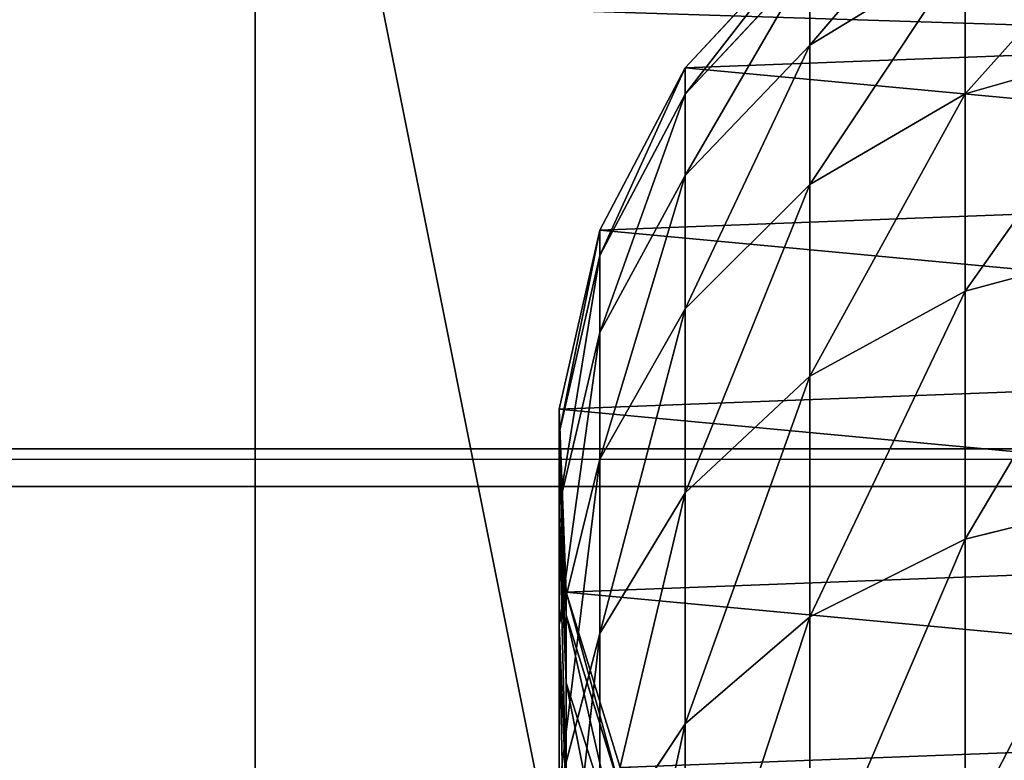
# Model space of a CAD drawing. Extents: x -174 to 4596, y -706 to 1738.
# Drawn here: x 2826 to 2851, y 1261 to 1279 of the extents above; entities that cross this region are included whole.
import ezdxf

# ---------------------------------------------------------------- set-up
doc = ezdxf.new("R2010")
doc.units = 0
doc.header["$LTSCALE"] = 25.4
doc.layers.get('0').update_dxf_attribs({"color": 13, "linetype": 'CONTINUOUS'})

# ---------------------------------------------------------------- blocks, each defined once
blk = doc.blocks.new('GROUP_7')
at = {"color": 0}
mesh = blk.add_polyface(dxfattribs=at)
corners = [(3048, 0, 635), (0, 32385, 635), (0, 0, 635), (3048, 32385, 635)]
mesh.append_faces([[corners[k] for k in face] for face in [(0, 1, 2), (1, 0, 3)]], dxfattribs={"vtx0": -1, "color": 0})
mesh = blk.add_polyface(dxfattribs=at)
corners = [(3048, 32385), (0, 0), (0, 32385), (3048, 0)]
mesh.append_faces([[corners[k] for k in face] for face in [(0, 1, 2), (1, 0, 3)]], dxfattribs={"vtx0": -1, "color": 0})
blk = doc.blocks.new('BENK_TREMILJ__1_FELT')
at = {"color": 43}
blk.add_blockref('GROUP_7', (3556, 0, 9144), dxfattribs=at)
blk = doc.blocks.new('GROUP_92')
at = {"color": 0}
for p, q in [((250, 0, 6), (0, 0, 6)), ((250, 0), (0, 0)), ((250, 0, 6), (0, 0, 6)), ((250, 0), (0, 0))]:
    blk.add_line(p, q, dxfattribs=at)
mesh = blk.add_polyface(dxfattribs=at)
corners = [(250, 0, 6), (0, 50, 6), (0, 0, 6), (250, 50, 6)]
mesh.append_faces([[corners[k] for k in face] for face in [(0, 1, 2), (1, 0, 3)]], dxfattribs={"vtx0": -1, "color": 0})
mesh = blk.add_polyface(dxfattribs=at)
corners = [(250, 50), (0, 0), (0, 50), (250, 0)]
mesh.append_faces([[corners[k] for k in face] for face in [(0, 1, 2), (1, 0, 3)]], dxfattribs={"vtx0": -1, "color": 0})
mesh = blk.add_polyface(dxfattribs=at)
corners = [(250, 0, 6), (0, 0), (250, 0), (0, 0, 6)]
mesh.append_faces([[corners[k] for k in face] for face in [(0, 1, 2), (1, 0, 3)]], dxfattribs={"vtx0": -1, "color": 0})
blk = doc.blocks.new('GROUP_2')
at = {"color": 0}
for p, q in [((6.705, 14.483, 136.519), (7.954, 10.118, 136.002)), ((6.705, 14.483, 136.519), (7.954, 10.118, 136.002)), ((11.697, 14.483, 146.642), (12.868, 10.118, 145.966)), ((11.697, 14.483, 146.642), (12.868, 10.118, 145.966)), ((17.967, 14.483, 156.027), (19.04, 10.118, 155.204)), ((17.967, 14.483, 156.027), (19.04, 10.118, 155.204)), ((4.383, 10.118, 125.482), (6.738, 6.252, 124.851)), ((4.383, 10.118, 125.482), (6.738, 6.252, 124.851)), ((4.383, 10.118, 125.482), (7.954, 10.118, 136.002)), ((4.383, 10.118, 125.482), (7.954, 10.118, 136.002)), ((7.954, 10.118, 136.002), (10.206, 6.252, 135.069)), ((7.954, 10.118, 136.002), (10.206, 6.252, 135.069)), ((7.954, 10.118, 136.002), (12.868, 10.118, 145.966)), ((7.954, 10.118, 136.002), (12.868, 10.118, 145.966)), ((12.868, 10.118, 145.966), (14.979, 6.252, 144.747)), ((12.868, 10.118, 145.966), (19.04, 10.118, 155.204)), ((12.868, 10.118, 145.966), (19.04, 10.118, 155.204)), ((12.868, 10.118, 145.966), (14.979, 6.252, 144.747)), ((19.04, 10.118, 155.204), (20.974, 6.252, 153.72)), ((19.04, 10.118, 155.204), (20.974, 6.252, 153.72)), ((19.04, 10.118, 155.204), (26.365, 10.118, 163.557)), ((19.04, 10.118, 155.204), (26.365, 10.118, 163.557)), ((3.955, 6.252, 103.94), (7.306, 3.146, 103.83)), ((3.955, 6.252), (7.306, 3.146)), ((3.955, 6.252, 103.94), (7.306, 3.146, 103.83)), ((3.955, 6.252), (7.306, 3.146)), ((4.632, 6.252, 114.267), (7.962, 3.146, 113.828)), ((4.632, 6.252, 114.267), (7.962, 3.146, 113.828)), ((4.632, 6.252, 114.267), (6.738, 6.252, 124.851)), ((4.632, 6.252, 114.267), (6.738, 6.252, 124.851)), ((6.738, 6.252, 124.851), (9.981, 3.146, 123.981)), ((6.738, 6.252, 124.851), (9.981, 3.146, 123.981)), ((6.738, 6.252, 124.851), (10.206, 6.252, 135.069)), ((6.738, 6.252, 124.851), (10.206, 6.252, 135.069)), ((10.206, 6.252, 135.069), (13.309, 3.146, 133.784)), ((10.206, 6.252, 135.069), (14.979, 6.252, 144.747)), ((10.206, 6.252, 135.069), (13.309, 3.146, 133.784)), ((10.206, 6.252, 135.069), (14.979, 6.252, 144.747)), ((14.979, 6.252, 144.747), (17.887, 3.146, 143.068)), ((14.979, 6.252, 144.747), (20.974, 6.252, 153.72)), ((14.979, 6.252, 144.747), (20.974, 6.252, 153.72)), ((14.979, 6.252, 144.747), (17.887, 3.146, 143.068)), ((20.974, 6.252, 153.72), (23.638, 3.146, 151.676)), ((20.974, 6.252, 153.72), (23.638, 3.146, 151.676)), ((20.974, 6.252, 153.72), (28.089, 6.252, 161.833)), ((20.974, 6.252, 153.72), (28.089, 6.252, 161.833)), ((7.306, 3.146, 103.83), (11.346, 1.014, 103.698)), ((7.962, 3.146, 113.828), (7.306, 3.146, 103.83)), ((7.962, 3.146, 113.828), (7.306, 3.146, 103.83)), ((7.306, 3.146), (11.346, 1.014)), ((7.306, 3.146, 103.83), (7.306, 3.146)), ((7.306, 3.146, 103.83), (11.346, 1.014, 103.698)), ((7.306, 3.146, 103.83), (7.306, 3.146)), ((7.306, 3.146), (11.346, 1.014)), ((7.962, 3.146, 113.828), (11.976, 1.014, 113.3)), ((7.962, 3.146, 113.828), (11.976, 1.014, 113.3)), ((9.981, 3.146, 123.981), (7.962, 3.146, 113.828)), ((9.981, 3.146, 123.981), (7.962, 3.146, 113.828)), ((9.981, 3.146, 123.981), (13.892, 1.014, 122.934)), ((9.981, 3.146, 123.981), (13.892, 1.014, 122.934)), ((13.309, 3.146, 133.784), (9.981, 3.146, 123.981)), ((13.309, 3.146, 133.784), (9.981, 3.146, 123.981)), ((13.309, 3.146, 133.784), (17.049, 1.014, 132.235)), ((17.887, 3.146, 143.068), (13.309, 3.146, 133.784)), ((13.309, 3.146, 133.784), (17.049, 1.014, 132.235)), ((17.887, 3.146, 143.068), (13.309, 3.146, 133.784)), ((17.887, 3.146, 143.068), (21.394, 1.014, 141.044)), ((23.638, 3.146, 151.676), (17.887, 3.146, 143.068)), ((17.887, 3.146, 143.068), (21.394, 1.014, 141.044)), ((23.638, 3.146, 151.676), (17.887, 3.146, 143.068)), ((23.638, 3.146, 151.676), (26.851, 1.014, 149.211)), ((30.464, 3.146, 159.459), (23.638, 3.146, 151.676)), ((23.638, 3.146, 151.676), (26.851, 1.014, 149.211)), ((30.464, 3.146, 159.459), (23.638, 3.146, 151.676)), ((20.366, 0.174), (24.731, 1.523)), ((20.366, 0.174, 103.402), (24.731, 1.523, 103.26)), ((20.366, 0.174, 103.402), (24.731, 1.523, 103.26)), ((20.366, 0.174), (24.731, 1.523)), ((20.937, 0.174, 112.12), (25.274, 1.523, 111.549)), ((20.937, 0.174, 112.12), (25.274, 1.523, 111.549)), ((22.623, 0.174, 120.594), (26.848, 1.523, 119.462)), ((22.623, 0.174, 120.594), (26.848, 1.523, 119.462)), ((11.346, 1.014, 103.698), (11.976, 1.014, 113.3)), ((11.346, 1.014), (15.801, 0)), ((11.346, 1.014), (11.346, 1.014, 103.698)), ((11.346, 1.014, 103.698), (15.801, 0, 103.552)), ((11.346, 1.014), (11.346, 1.014, 103.698)), ((11.346, 1.014), (15.801, 0)), ((11.346, 1.014, 103.698), (15.801, 0, 103.552)), ((11.346, 1.014, 103.698), (11.976, 1.014, 113.3)), ((11.976, 1.014, 113.3), (16.402, 0, 112.717)), ((11.976, 1.014, 113.3), (13.892, 1.014, 122.934)), ((11.976, 1.014, 113.3), (13.892, 1.014, 122.934)), ((11.976, 1.014, 113.3), (16.402, 0, 112.717)), ((13.892, 1.014, 122.934), (18.204, 0, 121.778)), ((13.892, 1.014, 122.934), (18.204, 0, 121.778)), ((13.892, 1.014, 122.934), (17.049, 1.014, 132.235)), ((13.892, 1.014, 122.934), (17.049, 1.014, 132.235)), ((17.049, 1.014, 132.235), (21.394, 1.014, 141.044)), ((17.049, 1.014, 132.235), (21.174, 0, 130.526)), ((17.049, 1.014, 132.235), (21.174, 0, 130.526)), ((17.049, 1.014, 132.235), (21.394, 1.014, 141.044)), ((21.394, 1.014, 141.044), (26.851, 1.014, 149.211)), ((21.394, 1.014, 141.044), (25.26, 0, 138.812)), ((21.394, 1.014, 141.044), (26.851, 1.014, 149.211)), ((21.394, 1.014, 141.044), (25.26, 0, 138.812)), ((15.801, 0), (20.366, 0.174)), ((15.801, 0, 103.552), (20.366, 0.174, 103.402)), ((15.801, 0), (20.366, 0.174)), ((15.801, 0, 103.552), (20.366, 0.174, 103.402)), ((15.801, 0), (15.801, 0, 103.552)), ((15.801, 0), (15.801, 0, 103.552)), ((15.801, 0, 103.552), (16.402, 0, 112.717)), ((15.801, 0, 103.552), (16.402, 0, 112.717)), ((16.402, 0, 112.717), (20.937, 0.174, 112.12)), ((16.402, 0, 112.717), (20.937, 0.174, 112.12)), ((16.402, 0, 112.717), (18.204, 0, 121.778)), ((16.402, 0, 112.717), (18.204, 0, 121.778)), ((18.204, 0, 121.778), (22.623, 0.174, 120.594)), ((18.204, 0, 121.778), (22.623, 0.174, 120.594)), ((18.204, 0, 121.778), (21.174, 0, 130.526)), ((18.204, 0, 121.778), (21.174, 0, 130.526)), ((20.366, 0.174), (20.366, 0.174, 103.402)), ((20.366, 0.174), (20.366, 0.174, 103.402)), ((20.366, 0.174, 103.402), (20.937, 0.174, 112.12)), ((20.366, 0.174, 103.402), (20.937, 0.174, 112.12)), ((20.937, 0.174, 112.12), (22.623, 0.174, 120.594)), ((20.937, 0.174, 112.12), (22.623, 0.174, 120.594)), ((21.174, 0, 130.526), (25.4, 0.174, 128.775)), ((21.174, 0, 130.526), (25.4, 0.174, 128.775)), ((21.174, 0, 130.526), (25.26, 0, 138.812)), ((21.174, 0, 130.526), (25.26, 0, 138.812)), ((22.623, 0.174, 120.594), (25.4, 0.174, 128.775)), ((22.623, 0.174, 120.594), (25.4, 0.174, 128.775))]:
    blk.add_line(p, q, dxfattribs=at)
mesh = blk.add_polyface(dxfattribs=at)
corners = [(0.174, 14.483), (1.014, 23.503), (0, 19.048), (1.523, 10.118), (3.146, 27.543), (3.955, 6.252), (6.252, 30.894), (7.306, 3.146), (10.118, 33.326), (11.346, 1.014), (14.483, 34.676), (15.801, 0), (19.048, 34.849), (20.366, 0.174), (23.503, 33.835), (24.731, 1.523), (27.543, 31.703), (28.597, 3.955), (30.894, 28.597), (31.703, 7.306), (33.326, 24.731), (33.835, 11.346), (34.676, 20.366), (34.849, 15.801)]
mesh.append_faces([[corners[k] for k in face] for face in [(0, 1, 2), (22, 21, 23)]], dxfattribs={"vtx0": -1, "color": 0})
mesh.append_faces([[corners[k] for k in face] for face in [(1, 3, 4), (4, 5, 6), (6, 7, 8), (8, 9, 10), (10, 11, 12), (12, 13, 14), (14, 15, 16), (16, 17, 18), (18, 19, 20), (20, 21, 22)]], dxfattribs={"vtx0": -1, "vtx1": -1, "color": 0})
mesh.append_faces([[corners[k] for k in face] for face in [(1, 0, 3), (4, 3, 5), (6, 5, 7), (8, 7, 9), (10, 9, 11), (12, 11, 13), (14, 13, 15), (16, 15, 17), (18, 17, 19), (20, 19, 21)]], dxfattribs={"vtx0": -1, "vtx2": -1, "color": 0})
mesh = blk.add_polyface(dxfattribs=at)
corners = [(3.077, 14.483, 125.832), (7.954, 10.118, 136.002), (4.383, 10.118, 125.482), (6.705, 14.483, 136.519)]
mesh.append_faces([[corners[k] for k in face] for face in [(0, 1, 2), (1, 0, 3)]], dxfattribs={"vtx0": -1, "color": 0})
mesh = blk.add_polyface(dxfattribs=at)
corners = [(6.705, 14.483, 136.519), (12.868, 10.118, 145.966), (7.954, 10.118, 136.002), (11.697, 14.483, 146.642)]
mesh.append_faces([[corners[k] for k in face] for face in [(0, 1, 2), (1, 0, 3)]], dxfattribs={"vtx0": -1, "color": 0})
mesh = blk.add_polyface(dxfattribs=at)
corners = [(11.697, 14.483, 146.642), (19.04, 10.118, 155.204), (12.868, 10.118, 145.966), (17.967, 14.483, 156.027)]
mesh.append_faces([[corners[k] for k in face] for face in [(0, 1, 2), (1, 0, 3)]], dxfattribs={"vtx0": -1, "color": 0})
mesh = blk.add_polyface(dxfattribs=at)
corners = [(17.967, 14.483, 156.027), (26.365, 10.118, 163.557), (19.04, 10.118, 155.204), (25.409, 14.483, 164.513)]
mesh.append_faces([[corners[k] for k in face] for face in [(0, 1, 2), (1, 0, 3)]], dxfattribs={"vtx0": -1, "color": 0})
mesh = blk.add_polyface(dxfattribs=at)
corners = [(2.215, 10.118, 114.585), (6.738, 6.252, 124.851), (4.632, 6.252, 114.267), (4.383, 10.118, 125.482)]
mesh.append_faces([[corners[k] for k in face] for face in [(0, 1, 2), (1, 0, 3)]], dxfattribs={"vtx0": -1, "color": 0})
mesh = blk.add_polyface(dxfattribs=at)
corners = [(4.383, 10.118, 125.482), (10.206, 6.252, 135.069), (6.738, 6.252, 124.851), (7.954, 10.118, 136.002)]
mesh.append_faces([[corners[k] for k in face] for face in [(0, 1, 2), (1, 0, 3)]], dxfattribs={"vtx0": -1, "color": 0})
mesh = blk.add_polyface(dxfattribs=at)
corners = [(7.954, 10.118, 136.002), (14.979, 6.252, 144.747), (10.206, 6.252, 135.069), (12.868, 10.118, 145.966)]
mesh.append_faces([[corners[k] for k in face] for face in [(0, 1, 2), (1, 0, 3)]], dxfattribs={"vtx0": -1, "color": 0})
mesh = blk.add_polyface(dxfattribs=at)
corners = [(12.868, 10.118, 145.966), (20.974, 6.252, 153.72), (14.979, 6.252, 144.747), (19.04, 10.118, 155.204)]
mesh.append_faces([[corners[k] for k in face] for face in [(0, 1, 2), (1, 0, 3)]], dxfattribs={"vtx0": -1, "color": 0})
mesh = blk.add_polyface(dxfattribs=at)
corners = [(19.04, 10.118, 155.204), (28.089, 6.252, 161.833), (20.974, 6.252, 153.72), (26.365, 10.118, 163.557)]
mesh.append_faces([[corners[k] for k in face] for face in [(0, 1, 2), (1, 0, 3)]], dxfattribs={"vtx0": -1, "color": 0})
mesh = blk.add_polyface(dxfattribs=at)
corners = [(3.955, 6.252, 103.94), (7.962, 3.146, 113.828), (7.306, 3.146, 103.83), (4.632, 6.252, 114.267)]
mesh.append_faces([[corners[k] for k in face] for face in [(0, 1, 2), (1, 0, 3)]], dxfattribs={"vtx0": -1, "color": 0})
mesh = blk.add_polyface(dxfattribs=at)
corners = [(3.955, 6.252, 103.94), (7.306, 3.146), (3.955, 6.252), (7.306, 3.146, 103.83)]
mesh.append_faces([[corners[k] for k in face] for face in [(0, 1, 2), (1, 0, 3)]], dxfattribs={"vtx0": -1, "color": 0})
mesh = blk.add_polyface(dxfattribs=at)
corners = [(4.632, 6.252, 114.267), (9.981, 3.146, 123.981), (7.962, 3.146, 113.828), (6.738, 6.252, 124.851)]
mesh.append_faces([[corners[k] for k in face] for face in [(0, 1, 2), (1, 0, 3)]], dxfattribs={"vtx0": -1, "color": 0})
mesh = blk.add_polyface(dxfattribs=at)
corners = [(6.738, 6.252, 124.851), (13.309, 3.146, 133.784), (9.981, 3.146, 123.981), (10.206, 6.252, 135.069)]
mesh.append_faces([[corners[k] for k in face] for face in [(0, 1, 2), (1, 0, 3)]], dxfattribs={"vtx0": -1, "color": 0})
mesh = blk.add_polyface(dxfattribs=at)
corners = [(10.206, 6.252, 135.069), (17.887, 3.146, 143.068), (13.309, 3.146, 133.784), (14.979, 6.252, 144.747)]
mesh.append_faces([[corners[k] for k in face] for face in [(0, 1, 2), (1, 0, 3)]], dxfattribs={"vtx0": -1, "color": 0})
mesh = blk.add_polyface(dxfattribs=at)
corners = [(14.979, 6.252, 144.747), (23.638, 3.146, 151.676), (17.887, 3.146, 143.068), (20.974, 6.252, 153.72)]
mesh.append_faces([[corners[k] for k in face] for face in [(0, 1, 2), (1, 0, 3)]], dxfattribs={"vtx0": -1, "color": 0})
mesh = blk.add_polyface(dxfattribs=at)
corners = [(20.974, 6.252, 153.72), (30.464, 3.146, 159.459), (23.638, 3.146, 151.676), (28.089, 6.252, 161.833)]
mesh.append_faces([[corners[k] for k in face] for face in [(0, 1, 2), (1, 0, 3)]], dxfattribs={"vtx0": -1, "color": 0})
mesh = blk.add_polyface(dxfattribs=at)
corners = [(7.306, 3.146, 103.83), (11.976, 1.014, 113.3), (11.346, 1.014, 103.698), (7.962, 3.146, 113.828)]
mesh.append_faces([[corners[k] for k in face] for face in [(0, 1, 2), (1, 0, 3)]], dxfattribs={"vtx0": -1, "color": 0})
mesh = blk.add_polyface(dxfattribs=at)
corners = [(7.306, 3.146, 103.83), (11.346, 1.014), (7.306, 3.146), (11.346, 1.014, 103.698)]
mesh.append_faces([[corners[k] for k in face] for face in [(0, 1, 2), (1, 0, 3)]], dxfattribs={"vtx0": -1, "color": 0})
mesh = blk.add_polyface(dxfattribs=at)
corners = [(7.962, 3.146, 113.828), (13.892, 1.014, 122.934), (11.976, 1.014, 113.3), (9.981, 3.146, 123.981)]
mesh.append_faces([[corners[k] for k in face] for face in [(0, 1, 2), (1, 0, 3)]], dxfattribs={"vtx0": -1, "color": 0})
mesh = blk.add_polyface(dxfattribs=at)
corners = [(9.981, 3.146, 123.981), (17.049, 1.014, 132.235), (13.892, 1.014, 122.934), (13.309, 3.146, 133.784)]
mesh.append_faces([[corners[k] for k in face] for face in [(0, 1, 2), (1, 0, 3)]], dxfattribs={"vtx0": -1, "color": 0})
mesh = blk.add_polyface(dxfattribs=at)
corners = [(13.309, 3.146, 133.784), (21.394, 1.014, 141.044), (17.049, 1.014, 132.235), (17.887, 3.146, 143.068)]
mesh.append_faces([[corners[k] for k in face] for face in [(0, 1, 2), (1, 0, 3)]], dxfattribs={"vtx0": -1, "color": 0})
mesh = blk.add_polyface(dxfattribs=at)
corners = [(17.887, 3.146, 143.068), (26.851, 1.014, 149.211), (21.394, 1.014, 141.044), (23.638, 3.146, 151.676)]
mesh.append_faces([[corners[k] for k in face] for face in [(0, 1, 2), (1, 0, 3)]], dxfattribs={"vtx0": -1, "color": 0})
mesh = blk.add_polyface(dxfattribs=at)
corners = [(23.638, 3.146, 151.676), (33.327, 1.014, 156.596), (26.851, 1.014, 149.211), (30.464, 3.146, 159.459)]
mesh.append_faces([[corners[k] for k in face] for face in [(0, 1, 2), (1, 0, 3)]], dxfattribs={"vtx0": -1, "color": 0})
mesh = blk.add_polyface(dxfattribs=at)
corners = [(20.366, 0.174, 103.402), (24.731, 1.523), (20.366, 0.174), (24.731, 1.523, 103.26)]
mesh.append_faces([[corners[k] for k in face] for face in [(0, 1, 2), (1, 0, 3)]], dxfattribs={"vtx0": -1, "color": 0})
mesh = blk.add_polyface(dxfattribs=at)
corners = [(20.366, 0.174, 103.402), (25.274, 1.523, 111.549), (24.731, 1.523, 103.26), (20.937, 0.174, 112.12)]
mesh.append_faces([[corners[k] for k in face] for face in [(0, 1, 2), (1, 0, 3)]], dxfattribs={"vtx0": -1, "color": 0})
mesh = blk.add_polyface(dxfattribs=at)
corners = [(20.937, 0.174, 112.12), (26.848, 1.523, 119.462), (25.274, 1.523, 111.549), (22.623, 0.174, 120.594)]
mesh.append_faces([[corners[k] for k in face] for face in [(0, 1, 2), (1, 0, 3)]], dxfattribs={"vtx0": -1, "color": 0})
mesh = blk.add_polyface(dxfattribs=at)
corners = [(22.623, 0.174, 120.594), (29.441, 1.523, 127.102), (26.848, 1.523, 119.462), (25.4, 0.174, 128.775)]
mesh.append_faces([[corners[k] for k in face] for face in [(0, 1, 2), (1, 0, 3)]], dxfattribs={"vtx0": -1, "color": 0})
mesh = blk.add_polyface(dxfattribs=at)
corners = [(11.346, 1.014, 103.698), (15.801, 0), (11.346, 1.014), (15.801, 0, 103.552)]
mesh.append_faces([[corners[k] for k in face] for face in [(0, 1, 2), (1, 0, 3)]], dxfattribs={"vtx0": -1, "color": 0})
mesh = blk.add_polyface(dxfattribs=at)
corners = [(11.346, 1.014, 103.698), (16.402, 0, 112.717), (15.801, 0, 103.552), (11.976, 1.014, 113.3)]
mesh.append_faces([[corners[k] for k in face] for face in [(0, 1, 2), (1, 0, 3)]], dxfattribs={"vtx0": -1, "color": 0})
mesh = blk.add_polyface(dxfattribs=at)
corners = [(11.976, 1.014, 113.3), (18.204, 0, 121.778), (16.402, 0, 112.717), (13.892, 1.014, 122.934)]
mesh.append_faces([[corners[k] for k in face] for face in [(0, 1, 2), (1, 0, 3)]], dxfattribs={"vtx0": -1, "color": 0})
mesh = blk.add_polyface(dxfattribs=at)
corners = [(13.892, 1.014, 122.934), (21.174, 0, 130.526), (18.204, 0, 121.778), (17.049, 1.014, 132.235)]
mesh.append_faces([[corners[k] for k in face] for face in [(0, 1, 2), (1, 0, 3)]], dxfattribs={"vtx0": -1, "color": 0})
mesh = blk.add_polyface(dxfattribs=at)
corners = [(17.049, 1.014, 132.235), (25.26, 0, 138.812), (21.174, 0, 130.526), (21.394, 1.014, 141.044)]
mesh.append_faces([[corners[k] for k in face] for face in [(0, 1, 2), (1, 0, 3)]], dxfattribs={"vtx0": -1, "color": 0})
mesh = blk.add_polyface(dxfattribs=at)
corners = [(21.394, 1.014, 141.044), (30.392, 0, 146.493), (25.26, 0, 138.812), (26.851, 1.014, 149.211)]
mesh.append_faces([[corners[k] for k in face] for face in [(0, 1, 2), (1, 0, 3)]], dxfattribs={"vtx0": -1, "color": 0})
mesh = blk.add_polyface(dxfattribs=at)
corners = [(15.801, 0, 103.552), (20.366, 0.174), (15.801, 0), (20.366, 0.174, 103.402)]
mesh.append_faces([[corners[k] for k in face] for face in [(0, 1, 2), (1, 0, 3)]], dxfattribs={"vtx0": -1, "color": 0})
mesh = blk.add_polyface(dxfattribs=at)
corners = [(15.801, 0, 103.552), (20.937, 0.174, 112.12), (20.366, 0.174, 103.402), (16.402, 0, 112.717)]
mesh.append_faces([[corners[k] for k in face] for face in [(0, 1, 2), (1, 0, 3)]], dxfattribs={"vtx0": -1, "color": 0})
mesh = blk.add_polyface(dxfattribs=at)
corners = [(16.402, 0, 112.717), (22.623, 0.174, 120.594), (20.937, 0.174, 112.12), (18.204, 0, 121.778)]
mesh.append_faces([[corners[k] for k in face] for face in [(0, 1, 2), (1, 0, 3)]], dxfattribs={"vtx0": -1, "color": 0})
mesh = blk.add_polyface(dxfattribs=at)
corners = [(18.204, 0, 121.778), (25.4, 0.174, 128.775), (22.623, 0.174, 120.594), (21.174, 0, 130.526)]
mesh.append_faces([[corners[k] for k in face] for face in [(0, 1, 2), (1, 0, 3)]], dxfattribs={"vtx0": -1, "color": 0})
mesh = blk.add_polyface(dxfattribs=at)
corners = [(21.174, 0, 130.526), (29.222, 0.174, 136.524), (25.4, 0.174, 128.775), (25.26, 0, 138.812)]
mesh.append_faces([[corners[k] for k in face] for face in [(0, 1, 2), (1, 0, 3)]], dxfattribs={"vtx0": -1, "color": 0})
blk = doc.blocks.new('ST_TTEH_NDTAK_1')
at = {"color": 250}
for name, p in [('GROUP_92', (0, 0, 22.4)), ('GROUP_92', (0, 0, 53.4)), ('GROUP_2', (10.075, 7.575, 59.4))]:
    blk.add_blockref(name, p, dxfattribs=at)
blk = doc.blocks.new('GROUP_118')
at = {"color": 0}
mesh = blk.add_polyface(dxfattribs=at)
corners = [(-1083, 1570), (2970, 70), (-1083, 70), (2970, 1570)]
mesh.append_faces([[corners[k] for k in face] for face in [(0, 1, 2), (1, 0, 3)]], dxfattribs={"vtx0": -1, "color": 0})
mesh = blk.add_polyface(dxfattribs=at)
corners = [(2960, 80, 140), (-1073, 1560, 140), (-1073, 80, 140), (2960, 1560, 140)]
mesh.append_faces([[corners[k] for k in face] for face in [(0, 1, 2), (1, 0, 3)]], dxfattribs={"vtx0": -1, "color": 0})
blk = doc.blocks.new('ART_NR__1120022')
at = {"color": 254, "rotation": 180}
blk.add_blockref('GROUP_118', (3194, 1926.559), dxfattribs=at)
at = {"color": 43, "xscale": 0.03937007799999999, "yscale": 0.03937007799999999, "zscale": 0.039370078, "rotation": 90.00000000000001}
blk.add_blockref('BENK_TREMILJ__1_FELT', (3881, 1396.689, 321.378), dxfattribs=at)
at = {"color": 0, "rotation": 270}
blk.add_blockref('ST_TTEH_NDTAK_1', (3056.044, 1651.689, 652.978), dxfattribs=at)
blk = doc.blocks.new('UNDERTAK_4')
at = {"color": 27}
mesh = blk.add_polyface(dxfattribs=at)
corners = [(0, 2540, 187.26), (39226.79, 106807, 27654.15), (0, 106807, 187.26), (39226.79, 2540, 27654.15)]
mesh.append_faces([[corners[k] for k in face] for face in [(0, 1, 2), (1, 0, 3)]], dxfattribs={"vtx0": -1, "color": 27})
mesh = blk.add_polyface(dxfattribs=at)
corners = [(39357.91, 106807, 27466.89), (131.12, 2540), (131.12, 106807), (39357.91, 2540, 27466.89)]
mesh.append_faces([[corners[k] for k in face] for face in [(0, 1, 2), (1, 0, 3)]], dxfattribs={"vtx0": -1, "color": 27})
blk = doc.blocks.new('TAK-KLEDNING_4')
at = {"color": 27}
blk.add_line((0, -339.09, 228.87), (0, 103927.91, 228.87), dxfattribs=at)
blk.add_line((0, -339.09, 228.87), (0, 103927.91, 228.87), dxfattribs=at)
at = {"color": 0}
blk.add_line((160.26, -339.09), (160.26, 103927.91), dxfattribs=at)
blk.add_line((160.26, -339.09), (160.26, 103927.91), dxfattribs=at)
at = {"color": 27}
mesh = blk.add_polyface(dxfattribs=at)
corners = [(0, 103927.91, 228.87), (160.26, -339.09), (0, -339.09, 228.87), (160.26, 103927.91)]
mesh.append_faces([[corners[k] for k in face] for face in [(0, 1, 2), (1, 0, 3)]], dxfattribs={"vtx0": -1, "color": 27})
mesh = blk.add_polyface(dxfattribs=at)
corners = [(0, -339.09, 228.87), (3372.78, 103927.91, 2187.42), (0, 103927.91, 228.87), (3372.78, -339.09, 2187.42)]
mesh.append_faces([[corners[k] for k in face] for face in [(0, 1, 2), (1, 0, 3)]], dxfattribs={"vtx0": -1, "color": 27})
mesh = blk.add_polyface(dxfattribs=at)
corners = [(638.81, 103927.91, 335.08), (160.26, -339.09), (160.26, 103927.91), (638.81, -339.09, 335.08)]
mesh.append_faces([[corners[k] for k in face] for face in [(0, 1, 2), (1, 0, 3)]], dxfattribs={"vtx0": -1, "color": 27})
mesh = blk.add_polyface(dxfattribs=at)
corners = [(3489.33, 103927.91, 2020.97), (784.49, -339.09, 127.02), (784.49, 103927.91, 127.02), (3489.33, -339.09, 2020.97)]
mesh.append_faces([[corners[k] for k in face] for face in [(0, 1, 2), (1, 0, 3)]], dxfattribs={"vtx0": -1, "color": 27})
blk = doc.blocks.new('GROUP_33')
at = {"color": 18, "xscale": 0.03937007800000009, "yscale": 0.03937007800000002, "zscale": 0.03937007800000007, "rotation": 270.0000000000001}
for p in [(0, 776.314, 144.129), (0, 669.824, 218.694)]:
    blk.add_blockref('TAK-KLEDNING_4', p, dxfattribs=at)
blk = doc.blocks.new('GROUP_34')
at = {"color": 0, "extrusion": (5.96745e-16, -0.5, 0.866025), "rotation": 359.9999999999999}
blk.add_blockref('GROUP_33', (-1139.65, 669.764, -940.025), dxfattribs=at)
blk = doc.blocks.new('GROUP_48')
at = {"color": 0}
blk.add_blockref('GROUP_34', (38, 62.993, 107.773), dxfattribs=at)
at = {"color": 18, "extrusion": (-1.87944e-16, -0.503423, 0.86404), "xscale": 0.039370078, "yscale": 0.03937007800000001, "zscale": 0.039370078, "rotation": 270}
blk.add_blockref('UNDERTAK_4', (-1215, 1729.662, -897.326), dxfattribs=at)

msp = doc.modelspace()

# ---------------------------------------------------------------- block references
at = {"color": 0, "extrusion": (0, -0.001745, 0.999998)}
msp.add_blockref('GROUP_48', (979, -306.387, 2487.448), dxfattribs=at)
at = {"color": 0}
msp.add_blockref('ART_NR__1120022', (-224, -356.559), dxfattribs=at)

doc.saveas('drawing.dxf')
